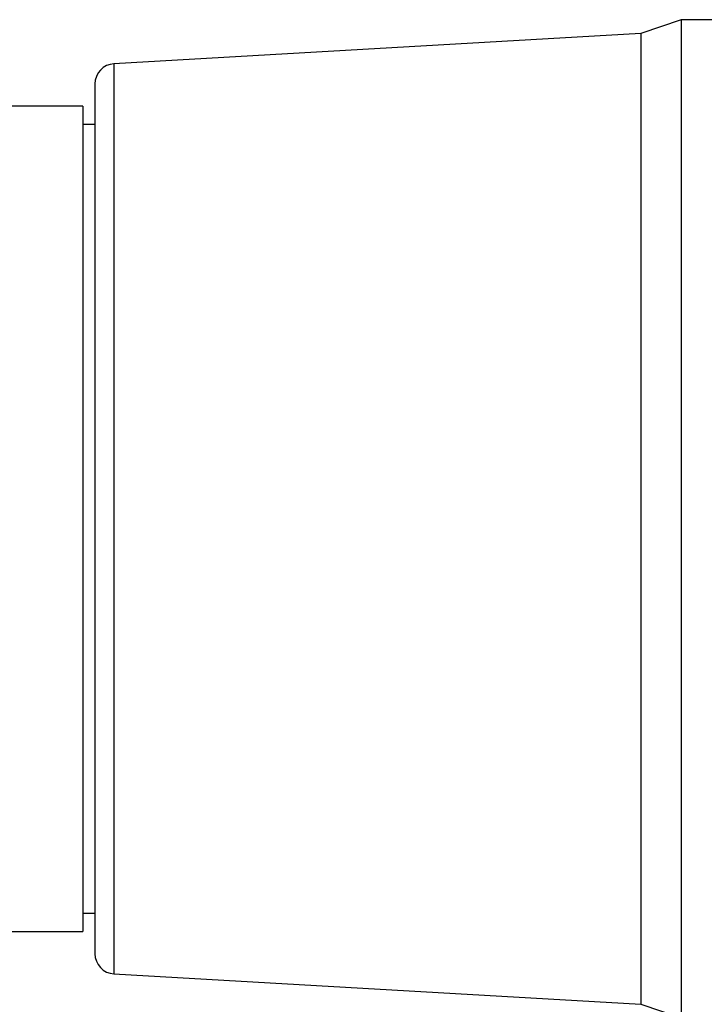
# Model space of a CAD drawing. Units: inches. Extents: x 0.4 to 16.6, y 0.2 to 10.8.
# Drawn here: x 8.6 to 10, y 4.9 to 6.8 of the extents above; entities that cross this region are included whole.
import ezdxf

# ---------------------------------------------------------------- set-up
doc = ezdxf.new("R2010")
doc.units = ezdxf.units.IN
doc.header["$MEASUREMENT"] = 0
doc.layers.add('FORMAT', color=7, linetype='Continuous')
doc.styles.add('SLDTEXTSTYLE0', font='TXT', dxfattribs={"width": 0.75})
doc.dimstyles.new('SLDDIMSTYLE0', dxfattribs={"dimtxt": 0.137795, "dimasz": 0.156, "dimexe": 0, "dimexo": 0.0625, "dimgap": 0.034449, "dimtad": 0, "dimtih": 1, "dimtoh": 1, "dimdec": 1, "dimlfac": 0.5, "dimrnd": 1e-09, "dimzin": 12, "dimdsep": 46, "dimtxsty": 'SLDTEXTSTYLE0', "dimsah": 1, "dimcen": 0.09, "dimadec": 0, "dimazin": 3, "dimtfac": 1, "dimtdec": 1, "dimtofl": 0, "dimtmove": 0, "dimatfit": 3, "dimfxl": 0, "dimfrac": 2, "dimtolj": 1, "dimtzin": 12, "dimarcsym": 0})

# ---------------------------------------------------------------- blocks, each defined once
blk = doc.blocks.new('_D')
at = {"layer": 'FORMAT', "color": 7}
for p, q in [((11.3034, 5.5455), (11.3034, 3.9544)), ((6.069, 5.3498), (6.069, 3.9544)), ((8.8876, 4.2779), (8.8456, 4.2779)), ((8.8456, 4.2779), (8.8456, 4.0591)), ((9.0912, 4.2779), (9.1332, 4.2779)), ((9.1332, 4.2779), (9.1332, 4.0591)), ((6.069, 4.0794), (8.7248, 4.0794)), ((11.3034, 4.0794), (9.2541, 4.0794)), ((8.8456, 4.0591), (8.8876, 4.0591)), ((9.1332, 4.0591), (9.0912, 4.0591))]:
    blk.add_line(p, q, dxfattribs=at)
for points in [[(6.069, 4.0794), (6.225, 4.0534), (6.225, 4.1054)], [(11.3034, 4.0794), (11.1474, 4.1054), (11.1474, 4.0534)]]:
    blk.add_solid(points, dxfattribs=at)
at = {"layer": 'FORMAT', "color": 7, "char_height": 0.1378, "attachment_point": 1, "style": 'SLDTEXTSTYLE0'}
for s, insert in [('66', (8.8876, 4.2368)), ('2.6', (8.8621, 4.0306))]:
    blk.add_mtext(s, dxfattribs=dict(at, insert=insert))

msp = doc.modelspace()

# ---------------------------------------------------------------- linework, layer by layer
at = {"color": 7, "linetype": 'Continuous', "lineweight": 25}
for p, q in [((9.9277, 6.7758), (9.8489, 6.7491)), ((10.0457, 6.7758), (9.9277, 6.7758)), ((9.9277, 6.7758), (9.9277, 4.8325)), ((9.8489, 6.7491), (8.824, 6.69)), ((9.8489, 6.7491), (9.8489, 4.8591)), ((8.7869, 6.6507), (8.7869, 4.9575)), ((8.7634, 6.6073), (8.546, 6.6073)), ((8.7634, 6.6073), (8.7634, 5.001)), ((8.7869, 6.5718), (8.7634, 6.5718)), ((8.7634, 5.0364), (8.7869, 5.0364)), ((8.546, 5.001), (8.7634, 5.001)), ((8.824, 4.9182), (9.8489, 4.8591)), ((9.8489, 4.8591), (9.9277, 4.8325))]:
    msp.add_line(p, q, dxfattribs=at)
at = {"color": 8, "linetype": 'Continuous', "lineweight": 25}
msp.add_line((8.824, 6.69), (8.824, 4.9182), dxfattribs=at)
at = {"color": 7, "linetype": 'Continuous', "lineweight": 25}
for centre, start, end in [((8.8263, 6.6507), 93.3, 180), ((8.8263, 4.9575), 180, 266.7)]:
    msp.add_arc(centre, 0.0394, start, end, dxfattribs=at)

# ---------------------------------------------------------------- dimensions: what is measured, and where the dimension line sits
at = {"layer": 'FORMAT', "color": 7}
dim = msp.add_linear_dim(base=(11.3034, 4.0794), p1=(6.069, 5.3998), p2=(11.3034, 5.5955), dimstyle='SLDDIMSTYLE0', dxfattribs=at)
dim.commit()
dim.dimension.update_dxf_attribs({"geometry": '_D', "text_midpoint": (8.9894, 4.0794), "dimtype": 160})

doc.saveas('drawing.dxf')
